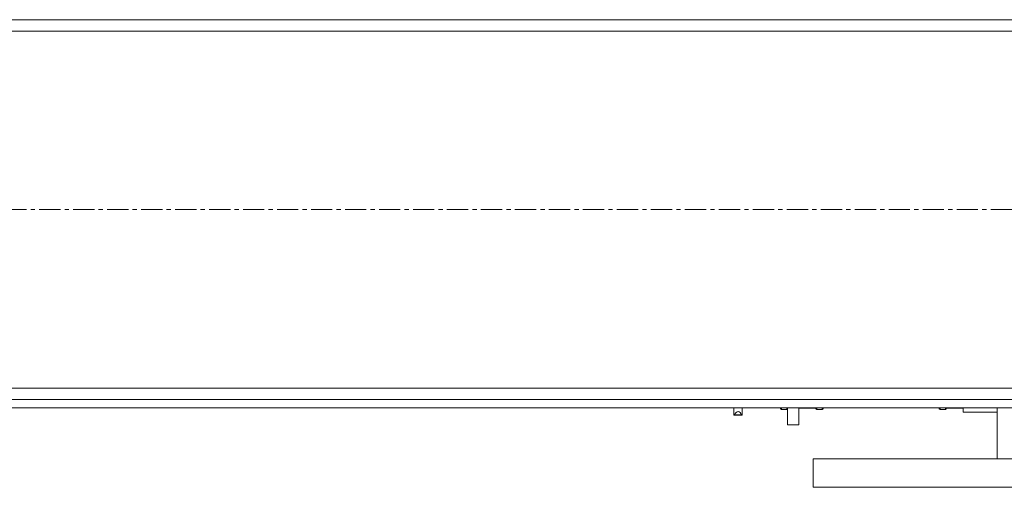
# Model space of a CAD drawing. Units: millimetres. Extents: x 0 to 45882, y -11 to 31500.
# Drawn here: x 10043 to 10391, y 19650 to 19815 of the extents above; entities that cross this region are included whole.
import ezdxf

# ---------------------------------------------------------------- set-up
doc = ezdxf.new("R2010")
doc.units = ezdxf.units.MM
doc.linetypes.add('K5LT_AXLED', pattern=[12, 7.5, -1.5, 1.5, -1.5])
doc.linetypes.add('K5LT_THIN', pattern=[0])
doc.layers.add('OSI', color=2, linetype='Continuous', true_color=0xffff00)
doc.layers.add('R', color=1, linetype='Continuous', true_color=0xff0000)

msp = doc.modelspace()

# ---------------------------------------------------------------- linework, layer by layer
at = {"layer": 'OSI', "color": 30, "linetype": 'K5LT_AXLED', "lineweight": 18, "true_color": 0xff8000}
msp.add_line((17257.64, 19748.43), (3739.24, 19748.43), dxfattribs=at)
at = {"layer": 'R', "color": 7, "linetype": 'K5LT_THIN', "lineweight": 18}
for p, q in [((11790.44, 19815.43), (9206.44, 19815.43)), ((11790.44, 19811.43), (9206.44, 19811.43)), ((9206.44, 19685.43), (11790.44, 19685.43)), ((9206.44, 19681.43), (11790.44, 19681.43)), ((9206.44, 19678.43), (11790.44, 19678.43)), ((10295.49, 19678.43), (10295.49, 19675.9)), ((10295.49, 19675.9), (10298.39, 19675.9)), ((10295.69, 19676.01), (10298.2, 19676.01)), ((10298.39, 19678.43), (10298.39, 19675.9)), ((10311.94, 19678.1), (10311.94, 19678.43)), ((10312.24, 19677.93), (10311.94, 19678.1)), ((10312.24, 19677.93), (10312.24, 19678.43)), ((10314.14, 19677.93), (10312.24, 19677.93)), ((10314.14, 19677.93), (10314.14, 19678.43)), ((10314.14, 19677.93), (10314.44, 19678.1)), ((10314.44, 19678.43), (10314.44, 19672.43)), ((10318.44, 19678.3), (10318.44, 19672.43)), ((10324.44, 19678.3), (10318.44, 19678.3)), ((10324.44, 19678.43), (10324.44, 19678.3)), ((10324.44, 19678.1), (10324.44, 19678.3)), ((10324.74, 19677.93), (10324.44, 19678.1)), ((10324.74, 19677.93), (10324.74, 19678.43)), ((10326.64, 19677.93), (10324.74, 19677.93)), ((10326.64, 19677.93), (10326.64, 19678.43)), ((10326.64, 19677.93), (10326.94, 19678.1)), ((10326.94, 19678.1), (10326.94, 19678.43)), ((10367.94, 19678.43), (10367.94, 19678.1)), ((10368.24, 19677.93), (10367.94, 19678.1)), ((10368.24, 19678.43), (10368.24, 19677.93)), ((10368.24, 19677.93), (10370.14, 19677.93)), ((10370.14, 19678.43), (10370.14, 19677.93)), ((10370.14, 19677.93), (10370.44, 19678.1)), ((10370.44, 19678.43), (10370.44, 19678.3)), ((10370.44, 19678.3), (10370.44, 19678.1)), ((10370.44, 19678.3), (10376.44, 19678.3)), ((10376.44, 19676.93), (10376.44, 19678.3)), ((10388.44, 19676.93), (10376.44, 19676.93)), ((10388.44, 19660.43), (10388.44, 19678.43)), ((10318.44, 19672.43), (10314.44, 19672.43)), ((10323.44, 19660.43), (10673.44, 19660.43)), ((10323.44, 19660.43), (10323.44, 19650.43)), ((10323.44, 19650.43), (10673.44, 19650.43))]:
    msp.add_line(p, q, dxfattribs=at)
for centre, major_axis, ratio, start_param, end_param in [((10296.94, 19675.9), (-1.45, 0), 0.151951, 5.759587, 6.283185), ((10296.94, 19674.86), (0, -2.29), 0.632872, 2.094395, 4.18879), ((10296.94, 19675.9), (-1.45, 0), 0.151951, 3.141593, 3.665191)]:
    msp.add_ellipse(centre, major_axis=major_axis, ratio=ratio, start_param=start_param, end_param=end_param, dxfattribs=at)

doc.saveas('drawing.dxf')
